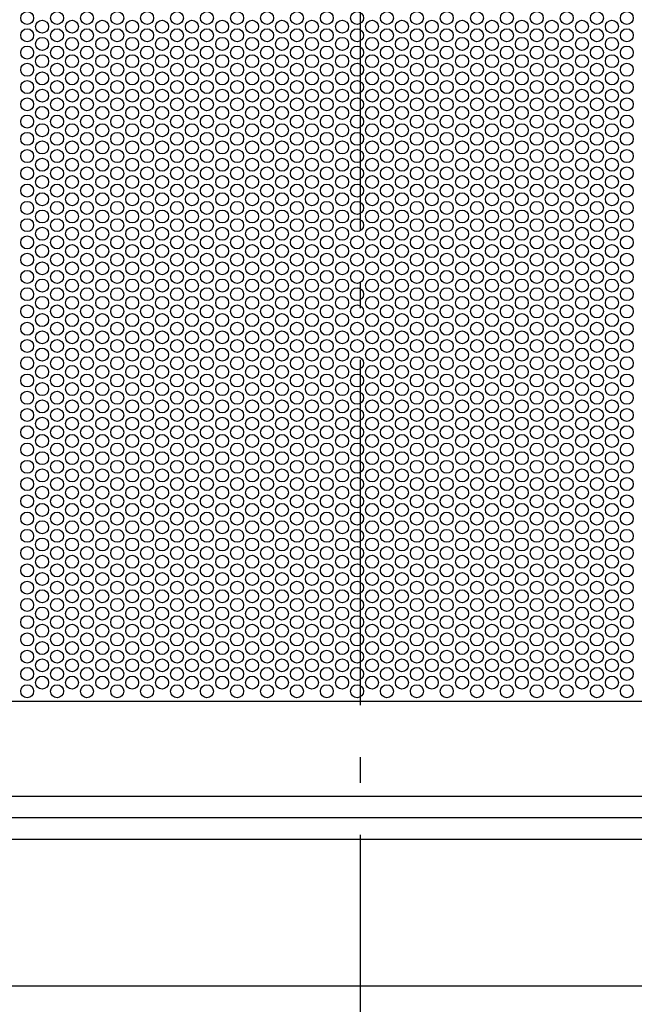
# Model space of a CAD drawing. Extents: x -490 to 1006, y -492 to 577.
# Drawn here: x -79 to 63, y -283 to -55 of the extents above; entities that cross this region are included whole.
import ezdxf

# ---------------------------------------------------------------- set-up
doc = ezdxf.new("R2010")
doc.units = 0
doc.header["$LTSCALE"] = 20
doc.linetypes.add('DASHDOT', pattern=[5.5, 4, -0.6, 0.3, -0.6])
for name, color, linetype in [('BASIS', 6, 'DASHDOT'), ('DETAIL', 5, 'CONTINUOUS'), ('OUTLINE', 3, 'CONTINUOUS')]:
    doc.layers.add(name, color=color, linetype=linetype)

msp = doc.modelspace()

# ---------------------------------------------------------------- linework, layer by layer
at = {"layer": 'BASIS', "color": 6, "linetype": 'DASHDOT'}
msp.add_line((0, 306.55147), (0, -343.584474), dxfattribs=at)
at = {"layer": 'DETAIL', "color": 5, "linetype": 'CONTINUOUS'}
for p, q in [((-242, -212.5), (242, -212.5)), ((-242, -234.5), (242, -234.5)), ((-238, -239.5), (238, -239.5)), ((-220, -244.505001), (220, -244.505001)), ((-189.5, -278.5), (189.5, -278.5))]:
    msp.add_line(p, q, dxfattribs=at)
for centre in [(-77.155218, -54.2), (-73.691117, -56.2), (-70.227015, -54.2), (-66.762913, -56.2), (-63.298812, -54.2), (-59.762913, -56.2), (-56.298812, -54.2), (-52.83471, -56.2), (-49.370608, -54.2), (-45.906507, -56.2), (-42.442405, -54.2), (-38.978304, -56.2), (-35.514202, -54.2), (-31.978304, -56.2), (-28.514202, -54.2), (-25.0501, -56.2), (-21.585999, -54.2), (-18.121897, -56.2), (-14.657796, -54.2), (-11.193694, -56.2), (-7.729592, -54.2), (-4.193694, -56.2), (-0.729592, -54.2), (2.734509, -56.2), (6.198611, -54.2), (9.662713, -56.2), (13.126814, -54.2), (16.590916, -56.2), (20.055017, -54.2), (23.590916, -56.2), (27.055017, -54.2), (30.519119, -56.2), (33.983221, -54.2), (37.447322, -56.2), (40.911424, -54.2), (44.375525, -56.2), (47.839627, -54.2), (51.375525, -56.2), (54.839627, -54.2), (58.303729, -56.2), (61.76783, -54.2), (-77.155218, -58.2), (-70.227015, -58.2), (-63.298812, -58.2), (-56.298812, -58.2), (-49.370608, -58.2), (-42.442405, -58.2), (-35.514202, -58.2), (-28.514202, -58.2), (-21.585999, -58.2), (-14.657796, -58.2), (-7.729592, -58.2), (-0.729592, -58.2), (6.198611, -58.2), (13.126814, -58.2), (20.055017, -58.2), (27.055017, -58.2), (33.983221, -58.2), (40.911424, -58.2), (47.839627, -58.2), (54.839627, -58.2), (61.76783, -58.2), (-73.691117, -60.2), (-66.762913, -60.2), (-59.762913, -60.2), (-52.83471, -60.2), (-45.906507, -60.2), (-38.978304, -60.2), (-31.978304, -60.2), (-25.0501, -60.2), (-18.121897, -60.2), (-11.193694, -60.2), (-4.193694, -60.2), (2.734509, -60.2), (9.662713, -60.2), (16.590916, -60.2), (23.590916, -60.2), (30.519119, -60.2), (37.447322, -60.2), (44.375525, -60.2), (51.375525, -60.2), (58.303729, -60.2), (-77.155218, -62.2), (-70.227015, -62.2), (-63.298812, -62.2), (-56.298812, -62.2), (-49.370608, -62.2), (-42.442405, -62.2), (-35.514202, -62.2), (-28.514202, -62.2), (-21.585999, -62.2), (-14.657796, -62.2), (-7.729592, -62.2), (-0.729592, -62.2), (6.198611, -62.2), (13.126814, -62.2), (20.055017, -62.2), (27.055017, -62.2), (33.983221, -62.2), (40.911424, -62.2), (47.839627, -62.2), (54.839627, -62.2), (61.76783, -62.2), (-73.691117, -64.2), (-66.762913, -64.2), (-59.762913, -64.2), (-52.83471, -64.2), (-45.906507, -64.2), (-38.978304, -64.2), (-31.978304, -64.2), (-25.0501, -64.2), (-18.121897, -64.2), (-11.193694, -64.2), (-4.193694, -64.2), (2.734509, -64.2), (9.662713, -64.2), (16.590916, -64.2), (23.590916, -64.2), (30.519119, -64.2), (37.447322, -64.2), (44.375525, -64.2), (51.375525, -64.2), (58.303729, -64.2), (-77.155218, -66.2), (-70.227015, -66.2), (-63.298812, -66.2), (-56.298812, -66.2), (-49.370608, -66.2), (-42.442405, -66.2), (-35.514202, -66.2), (-28.514202, -66.2), (-21.585999, -66.2), (-14.657796, -66.2), (-7.729592, -66.2), (-0.729592, -66.2), (6.198611, -66.2), (13.126814, -66.2), (20.055017, -66.2), (27.055017, -66.2), (33.983221, -66.2), (40.911424, -66.2), (47.839627, -66.2), (54.839627, -66.2), (61.76783, -66.2), (-73.691117, -68.2), (-66.762913, -68.2), (-59.762913, -68.2), (-52.83471, -68.2), (-45.906507, -68.2), (-38.978304, -68.2), (-31.978304, -68.2), (-25.0501, -68.2), (-18.121897, -68.2), (-11.193694, -68.2), (-4.193694, -68.2), (2.734509, -68.2), (9.662713, -68.2), (16.590916, -68.2), (23.590916, -68.2), (30.519119, -68.2), (37.447322, -68.2), (44.375525, -68.2), (51.375525, -68.2), (58.303729, -68.2), (-77.155218, -70.2), (-73.691117, -72.2), (-70.227015, -70.2), (-66.762913, -72.2), (-63.298812, -70.2), (-59.762913, -72.2), (-56.298812, -70.2), (-52.83471, -72.2), (-49.370608, -70.2), (-45.906507, -72.2), (-42.442405, -70.2), (-38.978304, -72.2), (-35.514202, -70.2), (-31.978304, -72.2), (-28.514202, -70.2), (-25.0501, -72.2), (-21.585999, -70.2), (-18.121897, -72.2), (-14.657796, -70.2), (-11.193694, -72.2), (-7.729592, -70.2), (-4.193694, -72.2), (-0.729592, -70.2), (2.734509, -72.2), (6.198611, -70.2), (9.662713, -72.2), (13.126814, -70.2), (16.590916, -72.2), (20.055017, -70.2), (23.590916, -72.2), (27.055017, -70.2), (30.519119, -72.2), (33.983221, -70.2), (37.447322, -72.2), (40.911424, -70.2), (44.375525, -72.2), (47.839627, -70.2), (51.375525, -72.2), (54.839627, -70.2), (58.303729, -72.2), (61.76783, -70.2), (-77.155218, -74.2), (-70.227015, -74.2), (-63.298812, -74.2), (-56.298812, -74.2), (-49.370608, -74.2), (-42.442405, -74.2), (-35.514202, -74.2), (-28.514202, -74.2), (-21.585999, -74.2), (-14.657796, -74.2), (-7.729592, -74.2), (-0.729592, -74.2), (6.198611, -74.2), (13.126814, -74.2), (20.055017, -74.2), (27.055017, -74.2), (33.983221, -74.2), (40.911424, -74.2), (47.839627, -74.2), (54.839627, -74.2), (61.76783, -74.2), (-73.691117, -76.2), (-66.762913, -76.2), (-59.762913, -76.2), (-52.83471, -76.2), (-45.906507, -76.2), (-38.978304, -76.2), (-31.978304, -76.2), (-25.0501, -76.2), (-18.121897, -76.2), (-11.193694, -76.2), (-4.193694, -76.2), (2.734509, -76.2), (9.662713, -76.2), (16.590916, -76.2), (23.590916, -76.2), (30.519119, -76.2), (37.447322, -76.2), (44.375525, -76.2), (51.375525, -76.2), (58.303729, -76.2), (-77.155218, -78.2), (-70.227015, -78.2), (-63.298812, -78.2), (-56.298812, -78.2), (-49.370608, -78.2), (-42.442405, -78.2), (-35.514202, -78.2), (-28.514202, -78.2), (-21.585999, -78.2), (-14.657796, -78.2), (-7.729592, -78.2), (-0.729592, -78.2), (6.198611, -78.2), (13.126814, -78.2), (20.055017, -78.2), (27.055017, -78.2), (33.983221, -78.2), (40.911424, -78.2), (47.839627, -78.2), (54.839627, -78.2), (61.76783, -78.2), (-73.691117, -80.2), (-66.762913, -80.2), (-59.762913, -80.2), (-52.83471, -80.2), (-45.906507, -80.2), (-38.978304, -80.2), (-31.978304, -80.2), (-25.0501, -80.2), (-18.121897, -80.2), (-11.193694, -80.2), (-4.193694, -80.2), (2.734509, -80.2), (9.662713, -80.2), (16.590916, -80.2), (23.590916, -80.2), (30.519119, -80.2), (37.447322, -80.2), (44.375525, -80.2), (51.375525, -80.2), (58.303729, -80.2), (-77.155218, -82.2), (-70.227015, -82.2), (-63.298812, -82.2), (-56.298812, -82.2), (-49.370608, -82.2), (-42.442405, -82.2), (-35.514202, -82.2), (-28.514202, -82.2), (-21.585999, -82.2), (-14.657796, -82.2), (-7.729592, -82.2), (-0.729592, -82.2), (6.198611, -82.2), (13.126814, -82.2), (20.055017, -82.2), (27.055017, -82.2), (33.983221, -82.2), (40.911424, -82.2), (47.839627, -82.2), (54.839627, -82.2), (61.76783, -82.2), (-73.691117, -84.2), (-66.762913, -84.2), (-59.762913, -84.2), (-52.83471, -84.2), (-45.906507, -84.2), (-38.978304, -84.2), (-31.978304, -84.2), (-25.0501, -84.2), (-18.121897, -84.2), (-11.193694, -84.2), (-4.193694, -84.2), (2.734509, -84.2), (9.662713, -84.2), (16.590916, -84.2), (23.590916, -84.2), (30.519119, -84.2), (37.447322, -84.2), (44.375525, -84.2), (51.375525, -84.2), (58.303729, -84.2), (-77.155218, -86.2), (-73.691117, -88.2), (-70.227015, -86.2), (-66.762913, -88.2), (-63.298812, -86.2), (-59.762913, -88.2), (-56.298812, -86.2), (-52.83471, -88.2), (-49.370608, -86.2), (-45.906507, -88.2), (-42.442405, -86.2), (-38.978304, -88.2), (-35.514202, -86.2), (-31.978304, -88.2), (-28.514202, -86.2), (-25.0501, -88.2), (-21.585999, -86.2), (-18.121897, -88.2), (-14.657796, -86.2), (-11.193694, -88.2), (-7.729592, -86.2), (-4.193694, -88.2), (-0.729592, -86.2), (2.734509, -88.2), (6.198611, -86.2), (9.662713, -88.2), (13.126814, -86.2), (16.590916, -88.2), (20.055017, -86.2), (23.590916, -88.2), (27.055017, -86.2), (30.519119, -88.2), (33.983221, -86.2), (37.447322, -88.2), (40.911424, -86.2), (44.375525, -88.2), (47.839627, -86.2), (51.375525, -88.2), (54.839627, -86.2), (58.303729, -88.2), (61.76783, -86.2), (-77.155218, -90.2), (-70.227015, -90.2), (-63.298812, -90.2), (-56.298812, -90.2), (-49.370608, -90.2), (-42.442405, -90.2), (-35.514202, -90.2), (-28.514202, -90.2), (-21.585999, -90.2), (-14.657796, -90.2), (-7.729592, -90.2), (-0.729592, -90.2), (6.198611, -90.2), (13.126814, -90.2), (20.055017, -90.2), (27.055017, -90.2), (33.983221, -90.2), (40.911424, -90.2), (47.839627, -90.2), (54.839627, -90.2), (61.76783, -90.2), (-73.691117, -92.2), (-66.762913, -92.2), (-59.762913, -92.2), (-52.83471, -92.2), (-45.906507, -92.2), (-38.978304, -92.2), (-31.978304, -92.2), (-25.0501, -92.2), (-18.121897, -92.2), (-11.193694, -92.2), (-4.193694, -92.2), (2.734509, -92.2), (9.662713, -92.2), (16.590916, -92.2), (23.590916, -92.2), (30.519119, -92.2), (37.447322, -92.2), (44.375525, -92.2), (51.375525, -92.2), (58.303729, -92.2), (-77.155218, -94.2), (-70.227015, -94.2), (-63.298812, -94.2), (-56.298812, -94.2), (-49.370608, -94.2), (-42.442405, -94.2), (-35.514202, -94.2), (-28.514202, -94.2), (-21.585999, -94.2), (-14.657796, -94.2), (-7.729592, -94.2), (-0.729592, -94.2), (6.198611, -94.2), (13.126814, -94.2), (20.055017, -94.2), (27.055017, -94.2), (33.983221, -94.2), (40.911424, -94.2), (47.839627, -94.2), (54.839627, -94.2), (61.76783, -94.2), (-73.691117, -96.2), (-66.762913, -96.2), (-59.762913, -96.2), (-52.83471, -96.2), (-45.906507, -96.2), (-38.978304, -96.2), (-31.978304, -96.2), (-25.0501, -96.2), (-18.121897, -96.2), (-11.193694, -96.2), (-4.193694, -96.2), (2.734509, -96.2), (9.662713, -96.2), (16.590916, -96.2), (23.590916, -96.2), (30.519119, -96.2), (37.447322, -96.2), (44.375525, -96.2), (51.375525, -96.2), (58.303729, -96.2), (-77.155218, -98.2), (-70.227015, -98.2), (-63.298812, -98.2), (-56.298812, -98.2), (-49.370608, -98.2), (-42.442405, -98.2), (-35.514202, -98.2), (-28.514202, -98.2), (-21.585999, -98.2), (-14.657796, -98.2), (-7.729592, -98.2), (-0.729592, -98.2), (6.198611, -98.2), (13.126814, -98.2), (20.055017, -98.2), (27.055017, -98.2), (33.983221, -98.2), (40.911424, -98.2), (47.839627, -98.2), (54.839627, -98.2), (61.76783, -98.2), (-73.691117, -100.2), (-66.762913, -100.2), (-59.762913, -100.2), (-52.83471, -100.2), (-45.906507, -100.2), (-38.978304, -100.2), (-31.978304, -100.2), (-25.0501, -100.2), (-18.121897, -100.2), (-11.193694, -100.2), (-4.193694, -100.2), (2.734509, -100.2), (9.662713, -100.2), (16.590916, -100.2), (23.590916, -100.2), (30.519119, -100.2), (37.447322, -100.2), (44.375525, -100.2), (51.375525, -100.2), (58.303729, -100.2), (-77.155218, -102.2), (-70.227015, -102.2), (-63.298812, -102.2), (-56.298812, -102.2), (-49.370608, -102.2), (-42.442405, -102.2), (-35.514202, -102.2), (-28.514202, -102.2), (-21.585999, -102.2), (-14.657796, -102.2), (-7.729592, -102.2), (-0.729592, -102.2), (6.198611, -102.2), (13.126814, -102.2), (20.055017, -102.2), (27.055017, -102.2), (33.983221, -102.2), (40.911424, -102.2), (47.839627, -102.2), (54.839627, -102.2), (61.76783, -102.2), (-77.155218, -106.2), (-73.691117, -104.2), (-70.227015, -106.2), (-66.762913, -104.2), (-63.298812, -106.2), (-59.762913, -104.2), (-56.298812, -106.2), (-52.83471, -104.2), (-49.370608, -106.2), (-45.906507, -104.2), (-42.442405, -106.2), (-38.978304, -104.2), (-35.514202, -106.2), (-31.978304, -104.2), (-28.514202, -106.2), (-25.0501, -104.2), (-21.585999, -106.2), (-18.121897, -104.2), (-14.657796, -106.2), (-11.193694, -104.2), (-7.729592, -106.2), (-4.193694, -104.2), (-0.729592, -106.2), (2.734509, -104.2), (6.198611, -106.2), (9.662713, -104.2), (13.126814, -106.2), (16.590916, -104.2), (20.055017, -106.2), (23.590916, -104.2), (27.055017, -106.2), (30.519119, -104.2), (33.983221, -106.2), (37.447322, -104.2), (40.911424, -106.2), (44.375525, -104.2), (47.839627, -106.2), (51.375525, -104.2), (54.839627, -106.2), (58.303729, -104.2), (61.76783, -106.2), (-73.691117, -108.2), (-66.762913, -108.2), (-59.762913, -108.2), (-52.83471, -108.2), (-45.906507, -108.2), (-38.978304, -108.2), (-31.978304, -108.2), (-25.0501, -108.2), (-18.121897, -108.2), (-11.193694, -108.2), (-4.193694, -108.2), (2.734509, -108.2), (9.662713, -108.2), (16.590916, -108.2), (23.590916, -108.2), (30.519119, -108.2), (37.447322, -108.2), (44.375525, -108.2), (51.375525, -108.2), (58.303729, -108.2), (-77.155218, -110.2), (-70.227015, -110.2), (-63.298812, -110.2), (-56.298812, -110.2), (-49.370608, -110.2), (-42.442405, -110.2), (-35.514202, -110.2), (-28.514202, -110.2), (-21.585999, -110.2), (-14.657796, -110.2), (-7.729592, -110.2), (-0.729592, -110.2), (6.198611, -110.2), (13.126814, -110.2), (20.055017, -110.2), (27.055017, -110.2), (33.983221, -110.2), (40.911424, -110.2), (47.839627, -110.2), (54.839627, -110.2), (61.76783, -110.2), (-73.691117, -112.2), (-66.762913, -112.2), (-59.762913, -112.2), (-52.83471, -112.2), (-45.906507, -112.2), (-38.978304, -112.2), (-31.978304, -112.2), (-25.0501, -112.2), (-18.121897, -112.2), (-11.193694, -112.2), (-4.193694, -112.2), (2.734509, -112.2), (9.662713, -112.2), (16.590916, -112.2), (23.590916, -112.2), (30.519119, -112.2), (37.447322, -112.2), (44.375525, -112.2), (51.375525, -112.2), (58.303729, -112.2), (-77.155218, -114.2), (-70.227015, -114.2), (-63.298812, -114.2), (-56.298812, -114.2), (-49.370608, -114.2), (-42.442405, -114.2), (-35.514202, -114.2), (-28.514202, -114.2), (-21.585999, -114.2), (-14.657796, -114.2), (-7.729592, -114.2), (-0.729592, -114.2), (6.198611, -114.2), (13.126814, -114.2), (20.055017, -114.2), (27.055017, -114.2), (33.983221, -114.2), (40.911424, -114.2), (47.839627, -114.2), (54.839627, -114.2), (61.76783, -114.2), (-73.691117, -116.2), (-66.762913, -116.2), (-59.762913, -116.2), (-52.83471, -116.2), (-45.906507, -116.2), (-38.978304, -116.2), (-31.978304, -116.2), (-25.0501, -116.2), (-18.121897, -116.2), (-11.193694, -116.2), (-4.193694, -116.2), (2.734509, -116.2), (9.662713, -116.2), (16.590916, -116.2), (23.590916, -116.2), (30.519119, -116.2), (37.447322, -116.2), (44.375525, -116.2), (51.375525, -116.2), (58.303729, -116.2), (-77.155218, -118.2), (-70.227015, -118.2), (-63.298812, -118.2), (-56.298812, -118.2), (-49.370608, -118.2), (-42.442405, -118.2), (-35.514202, -118.2), (-28.514202, -118.2), (-21.585999, -118.2), (-14.657796, -118.2), (-7.729592, -118.2), (-0.729592, -118.2), (6.198611, -118.2), (13.126814, -118.2), (20.055017, -118.2), (27.055017, -118.2), (33.983221, -118.2), (40.911424, -118.2), (47.839627, -118.2), (54.839627, -118.2), (61.76783, -118.2), (-77.155218, -122.2), (-73.691117, -120.2), (-70.227015, -122.2), (-66.762913, -120.2), (-63.298812, -122.2), (-59.762913, -120.2), (-56.298812, -122.2), (-52.83471, -120.2), (-49.370608, -122.2), (-45.906507, -120.2), (-42.442405, -122.2), (-38.978304, -120.2), (-35.514202, -122.2), (-31.978304, -120.2), (-28.514202, -122.2), (-25.0501, -120.2), (-21.585999, -122.2), (-18.121897, -120.2), (-14.657796, -122.2), (-11.193694, -120.2), (-7.729592, -122.2), (-4.193694, -120.2), (-0.729592, -122.2), (2.734509, -120.2), (6.198611, -122.2), (9.662713, -120.2), (13.126814, -122.2), (16.590916, -120.2), (20.055017, -122.2), (23.590916, -120.2), (27.055017, -122.2), (30.519119, -120.2), (33.983221, -122.2), (37.447322, -120.2), (40.911424, -122.2), (44.375525, -120.2), (47.839627, -122.2), (51.375525, -120.2), (54.839627, -122.2), (58.303729, -120.2), (61.76783, -122.2), (-73.691117, -124.2), (-66.762913, -124.2), (-59.762913, -124.2), (-52.83471, -124.2), (-45.906507, -124.2), (-38.978304, -124.2), (-31.978304, -124.2), (-25.0501, -124.2), (-18.121897, -124.2), (-11.193694, -124.2), (-4.193694, -124.2), (2.734509, -124.2), (9.662713, -124.2), (16.590916, -124.2), (23.590916, -124.2), (30.519119, -124.2), (37.447322, -124.2), (44.375525, -124.2), (51.375525, -124.2), (58.303729, -124.2), (-77.155218, -126.2), (-70.227015, -126.2), (-63.298812, -126.2), (-56.298812, -126.2), (-49.370608, -126.2), (-42.442405, -126.2), (-35.514202, -126.2), (-28.514202, -126.2), (-21.585999, -126.2), (-14.657796, -126.2), (-7.729592, -126.2), (-0.729592, -126.2), (6.198611, -126.2), (13.126814, -126.2), (20.055017, -126.2), (27.055017, -126.2), (33.983221, -126.2), (40.911424, -126.2), (47.839627, -126.2), (54.839627, -126.2), (61.76783, -126.2), (-73.691117, -128.2), (-66.762913, -128.2), (-59.762913, -128.2), (-52.83471, -128.2), (-45.906507, -128.2), (-38.978304, -128.2), (-31.978304, -128.2), (-25.0501, -128.2), (-18.121897, -128.2), (-11.193694, -128.2), (-4.193694, -128.2), (2.734509, -128.2), (9.662713, -128.2), (16.590916, -128.2), (23.590916, -128.2), (30.519119, -128.2), (37.447322, -128.2), (44.375525, -128.2), (51.375525, -128.2), (58.303729, -128.2), (-77.155218, -130.2), (-70.227015, -130.2), (-63.298812, -130.2), (-56.298812, -130.2), (-49.370608, -130.2), (-42.442405, -130.2), (-35.514202, -130.2), (-28.514202, -130.2), (-21.585999, -130.2), (-14.657796, -130.2), (-7.729592, -130.2), (-0.729592, -130.2), (6.198611, -130.2), (13.126814, -130.2), (20.055017, -130.2), (27.055017, -130.2), (33.983221, -130.2), (40.911424, -130.2), (47.839627, -130.2), (54.839627, -130.2), (61.76783, -130.2), (-73.691117, -132.2), (-66.762913, -132.2), (-59.762913, -132.2), (-52.83471, -132.2), (-45.906507, -132.2), (-38.978304, -132.2), (-31.978304, -132.2), (-25.0501, -132.2), (-18.121897, -132.2), (-11.193694, -132.2), (-4.193694, -132.2), (2.734509, -132.2), (9.662713, -132.2), (16.590916, -132.2), (23.590916, -132.2), (30.519119, -132.2), (37.447322, -132.2), (44.375525, -132.2), (51.375525, -132.2), (58.303729, -132.2), (-77.155218, -134.2), (-70.227015, -134.2), (-63.298812, -134.2), (-56.298812, -134.2), (-49.370608, -134.2), (-42.442405, -134.2), (-35.514202, -134.2), (-28.514202, -134.2), (-21.585999, -134.2), (-14.657796, -134.2), (-7.729592, -134.2), (-0.729592, -134.2), (6.198611, -134.2), (13.126814, -134.2), (20.055017, -134.2), (27.055017, -134.2), (33.983221, -134.2), (40.911424, -134.2), (47.839627, -134.2), (54.839627, -134.2), (61.76783, -134.2), (-77.155218, -138.2), (-73.691117, -136.2), (-70.227015, -138.2), (-66.762913, -136.2), (-63.298812, -138.2), (-59.762913, -136.2), (-56.298812, -138.2), (-52.83471, -136.2), (-49.370608, -138.2), (-45.906507, -136.2), (-42.442405, -138.2), (-38.978304, -136.2), (-35.514202, -138.2), (-31.978304, -136.2), (-28.514202, -138.2), (-25.0501, -136.2), (-21.585999, -138.2), (-18.121897, -136.2), (-14.657796, -138.2), (-11.193694, -136.2), (-7.729592, -138.2), (-4.193694, -136.2), (-0.729592, -138.2), (2.734509, -136.2), (6.198611, -138.2), (9.662713, -136.2), (13.126814, -138.2), (16.590916, -136.2), (20.055017, -138.2), (23.590916, -136.2), (27.055017, -138.2), (30.519119, -136.2), (33.983221, -138.2), (37.447322, -136.2), (40.911424, -138.2), (44.375525, -136.2), (47.839627, -138.2), (51.375525, -136.2), (54.839627, -138.2), (58.303729, -136.2), (61.76783, -138.2), (-73.691117, -140.2), (-66.762913, -140.2), (-59.762913, -140.2), (-52.83471, -140.2), (-45.906507, -140.2), (-38.978304, -140.2), (-31.978304, -140.2), (-25.0501, -140.2), (-18.121897, -140.2), (-11.193694, -140.2), (-4.193694, -140.2), (2.734509, -140.2), (9.662713, -140.2), (16.590916, -140.2), (23.590916, -140.2), (30.519119, -140.2), (37.447322, -140.2), (44.375525, -140.2), (51.375525, -140.2), (58.303729, -140.2), (-77.155218, -142.2), (-70.227015, -142.2), (-63.298812, -142.2), (-56.298812, -142.2), (-49.370608, -142.2), (-42.442405, -142.2), (-35.514202, -142.2), (-28.514202, -142.2), (-21.585999, -142.2), (-14.657796, -142.2), (-7.729592, -142.2), (-0.729592, -142.2), (6.198611, -142.2), (13.126814, -142.2), (20.055017, -142.2), (27.055017, -142.2), (33.983221, -142.2), (40.911424, -142.2), (47.839627, -142.2), (54.839627, -142.2), (61.76783, -142.2), (-73.691117, -144.2), (-66.762913, -144.2), (-59.762913, -144.2), (-52.83471, -144.2), (-45.906507, -144.2), (-38.978304, -144.2), (-31.978304, -144.2), (-25.0501, -144.2), (-18.121897, -144.2), (-11.193694, -144.2), (-4.193694, -144.2), (2.734509, -144.2), (9.662713, -144.2), (16.590916, -144.2), (23.590916, -144.2), (30.519119, -144.2), (37.447322, -144.2), (44.375525, -144.2), (51.375525, -144.2), (58.303729, -144.2), (-77.155218, -146.2), (-70.227015, -146.2), (-63.298812, -146.2), (-56.298812, -146.2), (-49.370608, -146.2), (-42.442405, -146.2), (-35.514202, -146.2), (-28.514202, -146.2), (-21.585999, -146.2), (-14.657796, -146.2), (-7.729592, -146.2), (-0.729592, -146.2), (6.198611, -146.2), (13.126814, -146.2), (20.055017, -146.2), (27.055017, -146.2), (33.983221, -146.2), (40.911424, -146.2), (47.839627, -146.2), (54.839627, -146.2), (61.76783, -146.2), (-73.691117, -148.2), (-66.762913, -148.2), (-59.762913, -148.2), (-52.83471, -148.2), (-45.906507, -148.2), (-38.978304, -148.2), (-31.978304, -148.2), (-25.0501, -148.2), (-18.121897, -148.2), (-11.193694, -148.2), (-4.193694, -148.2), (2.734509, -148.2), (9.662713, -148.2), (16.590916, -148.2), (23.590916, -148.2), (30.519119, -148.2), (37.447322, -148.2), (44.375525, -148.2), (51.375525, -148.2), (58.303729, -148.2), (-77.155218, -150.2), (-70.227015, -150.2), (-63.298812, -150.2), (-56.298812, -150.2), (-49.370608, -150.2), (-42.442405, -150.2), (-35.514202, -150.2), (-28.514202, -150.2), (-21.585999, -150.2), (-14.657796, -150.2), (-7.729592, -150.2), (-0.729592, -150.2), (6.198611, -150.2), (13.126814, -150.2), (20.055017, -150.2), (27.055017, -150.2), (33.983221, -150.2), (40.911424, -150.2), (47.839627, -150.2), (54.839627, -150.2), (61.76783, -150.2), (-77.155218, -154.2), (-73.691117, -152.2), (-70.227015, -154.2), (-66.762913, -152.2), (-63.298812, -154.2), (-59.762913, -152.2), (-56.298812, -154.2), (-52.83471, -152.2), (-49.370608, -154.2), (-45.906507, -152.2), (-42.442405, -154.2), (-38.978304, -152.2), (-35.514202, -154.2), (-31.978304, -152.2), (-28.514202, -154.2), (-25.0501, -152.2), (-21.585999, -154.2), (-18.121897, -152.2), (-14.657796, -154.2), (-11.193694, -152.2), (-7.729592, -154.2), (-4.193694, -152.2), (-0.729592, -154.2), (2.734509, -152.2), (6.198611, -154.2), (9.662713, -152.2), (13.126814, -154.2), (16.590916, -152.2), (20.055017, -154.2), (23.590916, -152.2), (27.055017, -154.2), (30.519119, -152.2), (33.983221, -154.2), (37.447322, -152.2), (40.911424, -154.2), (44.375525, -152.2), (47.839627, -154.2), (51.375525, -152.2), (54.839627, -154.2), (58.303729, -152.2), (61.76783, -154.2), (-73.691117, -156.2), (-66.762913, -156.2), (-59.762913, -156.2), (-52.83471, -156.2), (-45.906507, -156.2), (-38.978304, -156.2), (-31.978304, -156.2), (-25.0501, -156.2), (-18.121897, -156.2), (-11.193694, -156.2), (-4.193694, -156.2), (2.734509, -156.2), (9.662713, -156.2), (16.590916, -156.2), (23.590916, -156.2), (30.519119, -156.2), (37.447322, -156.2), (44.375525, -156.2), (51.375525, -156.2), (58.303729, -156.2), (-77.155218, -158.2), (-70.227015, -158.2), (-63.298812, -158.2), (-56.298812, -158.2), (-49.370608, -158.2), (-42.442405, -158.2), (-35.514202, -158.2), (-28.514202, -158.2), (-21.585999, -158.2), (-14.657796, -158.2), (-7.729592, -158.2), (-0.729592, -158.2), (6.198611, -158.2), (13.126814, -158.2), (20.055017, -158.2), (27.055017, -158.2), (33.983221, -158.2), (40.911424, -158.2), (47.839627, -158.2), (54.839627, -158.2), (61.76783, -158.2), (-73.691117, -160.2), (-66.762913, -160.2), (-59.762913, -160.2), (-52.83471, -160.2), (-45.906507, -160.2), (-38.978304, -160.2), (-31.978304, -160.2), (-25.0501, -160.2), (-18.121897, -160.2), (-11.193694, -160.2), (-4.193694, -160.2), (2.734509, -160.2), (9.662713, -160.2), (16.590916, -160.2), (23.590916, -160.2), (30.519119, -160.2), (37.447322, -160.2), (44.375525, -160.2), (51.375525, -160.2), (58.303729, -160.2), (-77.155218, -162.2), (-70.227015, -162.2), (-63.298812, -162.2), (-56.298812, -162.2), (-49.370608, -162.2), (-42.442405, -162.2), (-35.514202, -162.2), (-28.514202, -162.2), (-21.585999, -162.2), (-14.657796, -162.2), (-7.729592, -162.2), (-0.729592, -162.2), (6.198611, -162.2), (13.126814, -162.2), (20.055017, -162.2), (27.055017, -162.2), (33.983221, -162.2), (40.911424, -162.2), (47.839627, -162.2), (54.839627, -162.2), (61.76783, -162.2), (-73.691117, -164.2), (-66.762913, -164.2), (-59.762913, -164.2), (-52.83471, -164.2), (-45.906507, -164.2), (-38.978304, -164.2), (-31.978304, -164.2), (-25.0501, -164.2), (-18.121897, -164.2), (-11.193694, -164.2), (-4.193694, -164.2), (2.734509, -164.2), (9.662713, -164.2), (16.590916, -164.2), (23.590916, -164.2), (30.519119, -164.2), (37.447322, -164.2), (44.375525, -164.2), (51.375525, -164.2), (58.303729, -164.2), (-77.155218, -166.2), (-70.227015, -166.2), (-63.298812, -166.2), (-56.298812, -166.2), (-49.370608, -166.2), (-42.442405, -166.2), (-35.514202, -166.2), (-28.514202, -166.2), (-21.585999, -166.2), (-14.657796, -166.2), (-7.729592, -166.2), (-0.729592, -166.2), (6.198611, -166.2), (13.126814, -166.2), (20.055017, -166.2), (27.055017, -166.2), (33.983221, -166.2), (40.911424, -166.2), (47.839627, -166.2), (54.839627, -166.2), (61.76783, -166.2), (-77.155218, -170.2), (-73.691117, -168.2), (-70.227015, -170.2), (-66.762913, -168.2), (-63.298812, -170.2), (-59.762913, -168.2), (-56.298812, -170.2), (-52.83471, -168.2), (-49.370608, -170.2), (-45.906507, -168.2), (-42.442405, -170.2), (-38.978304, -168.2), (-35.514202, -170.2), (-31.978304, -168.2), (-28.514202, -170.2), (-25.0501, -168.2), (-21.585999, -170.2), (-18.121897, -168.2), (-14.657796, -170.2), (-11.193694, -168.2), (-7.729592, -170.2), (-4.193694, -168.2), (-0.729592, -170.2), (2.734509, -168.2), (6.198611, -170.2), (9.662713, -168.2), (13.126814, -170.2), (16.590916, -168.2), (20.055017, -170.2), (23.590916, -168.2), (27.055017, -170.2), (30.519119, -168.2), (33.983221, -170.2), (37.447322, -168.2), (40.911424, -170.2), (44.375525, -168.2), (47.839627, -170.2), (51.375525, -168.2), (54.839627, -170.2), (58.303729, -168.2), (61.76783, -170.2), (-73.691117, -172.2), (-66.762913, -172.2), (-59.762913, -172.2), (-52.83471, -172.2), (-45.906507, -172.2), (-38.978304, -172.2), (-31.978304, -172.2), (-25.0501, -172.2), (-18.121897, -172.2), (-11.193694, -172.2), (-4.193694, -172.2), (2.734509, -172.2), (9.662713, -172.2), (16.590916, -172.2), (23.590916, -172.2), (30.519119, -172.2), (37.447322, -172.2), (44.375525, -172.2), (51.375525, -172.2), (58.303729, -172.2), (-77.155218, -174.2), (-70.227015, -174.2), (-63.298812, -174.2), (-56.298812, -174.2), (-49.370608, -174.2), (-42.442405, -174.2), (-35.514202, -174.2), (-28.514202, -174.2), (-21.585999, -174.2), (-14.657796, -174.2), (-7.729592, -174.2), (-0.729592, -174.2), (6.198611, -174.2), (13.126814, -174.2), (20.055017, -174.2), (27.055017, -174.2), (33.983221, -174.2), (40.911424, -174.2), (47.839627, -174.2), (54.839627, -174.2), (61.76783, -174.2), (-73.691117, -176.2), (-66.762913, -176.2), (-59.762913, -176.2), (-52.83471, -176.2), (-45.906507, -176.2), (-38.978304, -176.2), (-31.978304, -176.2), (-25.0501, -176.2), (-18.121897, -176.2), (-11.193694, -176.2), (-4.193694, -176.2), (2.734509, -176.2), (9.662713, -176.2), (16.590916, -176.2), (23.590916, -176.2), (30.519119, -176.2), (37.447322, -176.2), (44.375525, -176.2), (51.375525, -176.2), (58.303729, -176.2), (-77.155218, -178.2), (-70.227015, -178.2), (-63.298812, -178.2), (-56.298812, -178.2), (-49.370608, -178.2), (-42.442405, -178.2), (-35.514202, -178.2), (-28.514202, -178.2), (-21.585999, -178.2), (-14.657796, -178.2), (-7.729592, -178.2), (-0.729592, -178.2), (6.198611, -178.2), (13.126814, -178.2), (20.055017, -178.2), (27.055017, -178.2), (33.983221, -178.2), (40.911424, -178.2), (47.839627, -178.2), (54.839627, -178.2), (61.76783, -178.2), (-73.691117, -180.2), (-66.762913, -180.2), (-59.762913, -180.2), (-52.83471, -180.2), (-45.906507, -180.2), (-38.978304, -180.2), (-31.978304, -180.2), (-25.0501, -180.2), (-18.121897, -180.2), (-11.193694, -180.2), (-4.193694, -180.2), (2.734509, -180.2), (9.662713, -180.2), (16.590916, -180.2), (23.590916, -180.2), (30.519119, -180.2), (37.447322, -180.2), (44.375525, -180.2), (51.375525, -180.2), (58.303729, -180.2), (-77.155218, -182.2), (-70.227015, -182.2), (-63.298812, -182.2), (-56.298812, -182.2), (-49.370608, -182.2), (-42.442405, -182.2), (-35.514202, -182.2), (-28.514202, -182.2), (-21.585999, -182.2), (-14.657796, -182.2), (-7.729592, -182.2), (-0.729592, -182.2), (6.198611, -182.2), (13.126814, -182.2), (20.055017, -182.2), (27.055017, -182.2), (33.983221, -182.2), (40.911424, -182.2), (47.839627, -182.2), (54.839627, -182.2), (61.76783, -182.2), (-77.155218, -186.2), (-73.691117, -184.2), (-70.227015, -186.2), (-66.762913, -184.2), (-63.298812, -186.2), (-59.762913, -184.2), (-56.298812, -186.2), (-52.83471, -184.2), (-49.370608, -186.2), (-45.906507, -184.2), (-42.442405, -186.2), (-38.978304, -184.2), (-35.514202, -186.2), (-31.978304, -184.2), (-28.514202, -186.2), (-25.0501, -184.2), (-21.585999, -186.2), (-18.121897, -184.2), (-14.657796, -186.2), (-11.193694, -184.2), (-7.729592, -186.2), (-4.193694, -184.2), (-0.729592, -186.2), (2.734509, -184.2), (6.198611, -186.2), (9.662713, -184.2), (13.126814, -186.2), (16.590916, -184.2), (20.055017, -186.2), (23.590916, -184.2), (27.055017, -186.2), (30.519119, -184.2), (33.983221, -186.2), (37.447322, -184.2), (40.911424, -186.2), (44.375525, -184.2), (47.839627, -186.2), (51.375525, -184.2), (54.839627, -186.2), (58.303729, -184.2), (61.76783, -186.2), (-73.691117, -188.2), (-66.762913, -188.2), (-59.762913, -188.2), (-52.83471, -188.2), (-45.906507, -188.2), (-38.978304, -188.2), (-31.978304, -188.2), (-25.0501, -188.2), (-18.121897, -188.2), (-11.193694, -188.2), (-4.193694, -188.2), (2.734509, -188.2), (9.662713, -188.2), (16.590916, -188.2), (23.590916, -188.2), (30.519119, -188.2), (37.447322, -188.2), (44.375525, -188.2), (51.375525, -188.2), (58.303729, -188.2), (-77.155218, -190.2), (-70.227015, -190.2), (-63.298812, -190.2), (-56.298812, -190.2), (-49.370608, -190.2), (-42.442405, -190.2), (-35.514202, -190.2), (-28.514202, -190.2), (-21.585999, -190.2), (-14.657796, -190.2), (-7.729592, -190.2), (-0.729592, -190.2), (6.198611, -190.2), (13.126814, -190.2), (20.055017, -190.2), (27.055017, -190.2), (33.983221, -190.2), (40.911424, -190.2), (47.839627, -190.2), (54.839627, -190.2), (61.76783, -190.2), (-73.691117, -192.2), (-66.762913, -192.2), (-59.762913, -192.2), (-52.83471, -192.2), (-45.906507, -192.2), (-38.978304, -192.2), (-31.978304, -192.2), (-25.0501, -192.2), (-18.121897, -192.2), (-11.193694, -192.2), (-4.193694, -192.2), (2.734509, -192.2), (9.662713, -192.2), (16.590916, -192.2), (23.590916, -192.2), (30.519119, -192.2), (37.447322, -192.2), (44.375525, -192.2), (51.375525, -192.2), (58.303729, -192.2), (-77.155218, -194.2), (-70.227015, -194.2), (-63.298812, -194.2), (-56.298812, -194.2), (-49.370608, -194.2), (-42.442405, -194.2), (-35.514202, -194.2), (-28.514202, -194.2), (-21.585999, -194.2), (-14.657796, -194.2), (-7.729592, -194.2), (-0.729592, -194.2), (6.198611, -194.2), (13.126814, -194.2), (20.055017, -194.2), (27.055017, -194.2), (33.983221, -194.2), (40.911424, -194.2), (47.839627, -194.2), (54.839627, -194.2), (61.76783, -194.2), (-73.691117, -196.2), (-66.762913, -196.2), (-59.762913, -196.2), (-52.83471, -196.2), (-45.906507, -196.2), (-38.978304, -196.2), (-31.978304, -196.2), (-25.0501, -196.2), (-18.121897, -196.2), (-11.193694, -196.2), (-4.193694, -196.2), (2.734509, -196.2), (9.662713, -196.2), (16.590916, -196.2), (23.590916, -196.2), (30.519119, -196.2), (37.447322, -196.2), (44.375525, -196.2), (51.375525, -196.2), (58.303729, -196.2), (-77.155218, -198.2), (-70.227015, -198.2), (-63.298812, -198.2), (-56.298812, -198.2), (-49.370608, -198.2), (-42.442405, -198.2), (-35.514202, -198.2), (-28.514202, -198.2), (-21.585999, -198.2), (-14.657796, -198.2), (-7.729592, -198.2), (-0.729592, -198.2), (6.198611, -198.2), (13.126814, -198.2), (20.055017, -198.2), (27.055017, -198.2), (33.983221, -198.2), (40.911424, -198.2), (47.839627, -198.2), (54.839627, -198.2), (61.76783, -198.2), (-77.155218, -202.2), (-73.691117, -200.2), (-70.227015, -202.2), (-66.762913, -200.2), (-63.298812, -202.2), (-59.762913, -200.2), (-56.298812, -202.2), (-52.83471, -200.2), (-49.370608, -202.2), (-45.906507, -200.2), (-42.442405, -202.2), (-38.978304, -200.2), (-35.514202, -202.2), (-31.978304, -200.2), (-28.514202, -202.2), (-25.0501, -200.2), (-21.585999, -202.2), (-18.121897, -200.2), (-14.657796, -202.2), (-11.193694, -200.2), (-7.729592, -202.2), (-4.193694, -200.2), (-0.729592, -202.2), (2.734509, -200.2), (6.198611, -202.2), (9.662713, -200.2), (13.126814, -202.2), (16.590916, -200.2), (20.055017, -202.2), (23.590916, -200.2), (27.055017, -202.2), (30.519119, -200.2), (33.983221, -202.2), (37.447322, -200.2), (40.911424, -202.2), (44.375525, -200.2), (47.839627, -202.2), (51.375525, -200.2), (54.839627, -202.2), (58.303729, -200.2), (61.76783, -202.2), (-73.691117, -204.2), (-66.762913, -204.2), (-59.762913, -204.2), (-52.83471, -204.2), (-45.906507, -204.2), (-38.978304, -204.2), (-31.978304, -204.2), (-25.0501, -204.2), (-18.121897, -204.2), (-11.193694, -204.2), (-4.193694, -204.2), (2.734509, -204.2), (9.662713, -204.2), (16.590916, -204.2), (23.590916, -204.2), (30.519119, -204.2), (37.447322, -204.2), (44.375525, -204.2), (51.375525, -204.2), (58.303729, -204.2), (-77.155218, -206.2), (-70.227015, -206.2), (-63.298812, -206.2), (-56.298812, -206.2), (-49.370608, -206.2), (-42.442405, -206.2), (-35.514202, -206.2), (-28.514202, -206.2), (-21.585999, -206.2), (-14.657796, -206.2), (-7.729592, -206.2), (-0.729592, -206.2), (6.198611, -206.2), (13.126814, -206.2), (20.055017, -206.2), (27.055017, -206.2), (33.983221, -206.2), (40.911424, -206.2), (47.839627, -206.2), (54.839627, -206.2), (61.76783, -206.2), (-73.691117, -208.2), (-66.762913, -208.2), (-59.762913, -208.2), (-52.83471, -208.2), (-45.906507, -208.2), (-38.978304, -208.2), (-31.978304, -208.2), (-25.0501, -208.2), (-18.121897, -208.2), (-11.193694, -208.2), (-4.193694, -208.2), (2.734509, -208.2), (9.662713, -208.2), (16.590916, -208.2), (23.590916, -208.2), (30.519119, -208.2), (37.447322, -208.2), (44.375525, -208.2), (51.375525, -208.2), (58.303729, -208.2), (-77.155218, -210.2), (-70.227015, -210.2), (-63.298812, -210.2), (-56.298812, -210.2), (-49.370608, -210.2), (-42.442405, -210.2), (-35.514202, -210.2), (-28.514202, -210.2), (-21.585999, -210.2), (-14.657796, -210.2), (-7.729592, -210.2), (-0.729592, -210.2), (6.198611, -210.2), (13.126814, -210.2), (20.055017, -210.2), (27.055017, -210.2), (33.983221, -210.2), (40.911424, -210.2), (47.839627, -210.2), (54.839627, -210.2), (61.76783, -210.2)]:
    msp.add_circle(centre, 1.5, dxfattribs=at)
at = {"layer": 'OUTLINE', "color": 3, "linetype": 'CONTINUOUS'}
for p, q in [((-238, -239.5), (238, -239.5)), ((-220, -244.505001), (220, -244.505001)), ((-189.5, -278.5), (189.5, -278.5))]:
    msp.add_line(p, q, dxfattribs=at)

doc.saveas('drawing.dxf')
